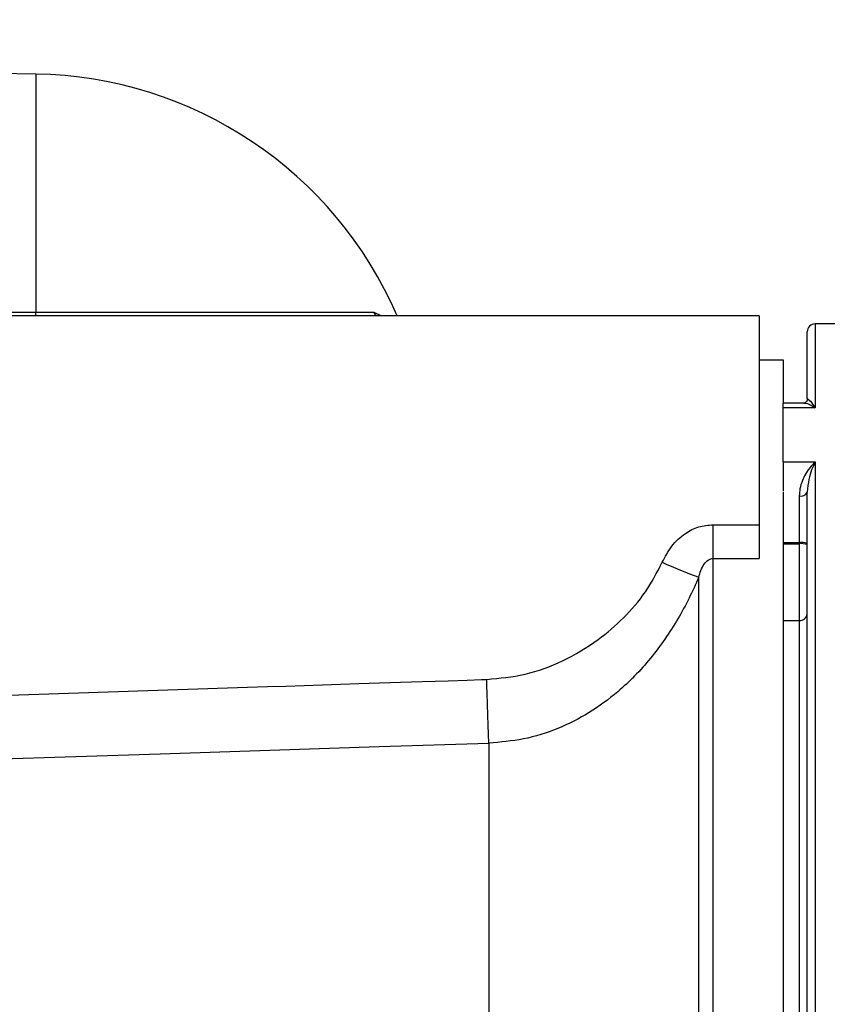
# Model space of a CAD drawing. Units: inches. Extents: x 0.1 to 14.1, y -9.5 to 8.4.
# Drawn here: x 7.9 to 8.2, y -6.4 to -6.1 of the extents above; entities that cross this region are included whole.
import ezdxf

# ---------------------------------------------------------------- set-up
doc = ezdxf.new("R2010")
doc.units = ezdxf.units.IN
doc.header["$MEASUREMENT"] = 0
doc.styles.add('SLDTEXTSTYLE0', font='TXT', dxfattribs={"width": 0.75})
doc.dimstyles.new('SLDDIMSTYLE5', dxfattribs={"dimtxt": 0.125, "dimasz": 0.13, "dimexe": 0, "dimexo": 0.0625, "dimgap": 0.03125, "dimtad": 0, "dimtih": 1, "dimtoh": 1, "dimlfac": 16, "dimrnd": 1e-09, "dimzin": 4, "dimdsep": 46, "dimtxsty": 'SLDTEXTSTYLE0', "dimsah": 1, "dimcen": 0.09, "dimadec": 0, "dimazin": 1, "dimtfac": 1, "dimtofl": 0, "dimtmove": 0, "dimatfit": 3, "dimfxl": 1, "dimfrac": 2, "dimtolj": 1, "dimtzin": 12, "dimarcsym": 0})
doc.dimstyles.new('SLDDIMSTYLE6', dxfattribs={"dimtxt": 0.18, "dimasz": 0.13, "dimexe": 0, "dimexo": 0.0625, "dimgap": 0, "dimtad": 0, "dimtih": 1, "dimtoh": 1, "dimdec": 0, "dimrnd": 1e-09, "dimzin": 0, "dimdsep": 46, "dimtxsty": 'Standard', "dimsah": 1, "dimcen": 0.09, "dimadec": 0, "dimazin": 0, "dimtfac": 0.13, "dimtdec": 0, "dimtofl": 0, "dimtmove": 0, "dimatfit": 3, "dimfxl": 1, "dimfrac": 2, "dimtolj": 1, "dimtzin": 0, "dimarcsym": 0})

msp = doc.modelspace()

# ---------------------------------------------------------------- linework, layer by layer
at = {"color": 7, "linetype": 'Continuous', "lineweight": 25}
for p, q in [((7.953429920360918, -6.095436749748313), (7.929032128872954, -6.095035181053934)), ((7.953429920360918, -6.095436749748313), (7.953429920360918, -6.168541905231319)), ((8.175321997044716, -6.169632799295883), (7.939101485884215, -6.169632799295883)), ((7.943617740378727, -6.168531052023361), (7.953429920360918, -6.168541905231319)), ((8.175321997044716, -6.169632799295883), (8.175321997044716, -6.233718938967328)), ((8.199928272790917, -6.172093250872535), (8.192546331401068, -6.172093250872535)), ((8.190085733159442, -6.195036052502001), (8.190085733159442, -6.174553995779135)), ((8.175321997044716, -6.183166162957312), (8.18270379176959, -6.183166162957312)), ((8.18270379176959, -6.183166162957312), (8.18270379176959, -6.196385370247901)), ((8.189082104753442, -6.196385370247901), (8.18270379176959, -6.196385370247901)), ((8.18270379176959, -6.197822686977229), (8.18270379176959, -6.196385370247901)), ((8.190085733159442, -6.195036052502001), (8.19043611577846, -6.195322635858032)), ((8.18270379176959, -6.214404042094666), (8.18270379176959, -6.197822686977229)), ((8.192546331401068, -6.197822686977229), (8.18270379176959, -6.197822686977229)), ((8.18270379176959, -6.214404042094666), (8.192546331401068, -6.214404042094666)), ((8.18270379176959, -6.214404042094666), (8.18270379176959, -6.223300445989315)), ((8.192546331401068, -6.214404042094666), (8.192546331401068, -6.424180712070006)), ((8.18270379176959, -6.223603455822253), (8.18270379176959, -6.41383907153752)), ((8.190085733159442, -6.41092278522671), (8.190085733159442, -6.223720787800158)), ((8.187625134917816, -6.224895867558869), (8.187625134917816, -6.23921858210165)), ((8.16124230636117, -6.233718938967328), (8.175321997044716, -6.233718938967328)), ((8.18270379176959, -6.23921858210165), (8.187625134917816, -6.23921858210165)), ((8.187625134917816, -6.23921858210165), (8.187625134917816, -6.239565591426301)), ((8.18270379176959, -6.239565591426301), (8.187625134917816, -6.239565591426301)), ((8.187625134917816, -6.239565591426301), (8.187625134917816, -6.263123799279873)), ((8.16124230636117, -6.43635390477758), (8.16124230636117, -6.244097832402799)), ((8.16124230636117, -6.244097832402799), (8.175321997044716, -6.244097832402799)), ((8.156819330789094, -6.419663430920691), (8.156819330789094, -6.249818939645413)), ((8.18270379176959, -6.263123799279873), (8.187625134917816, -6.263123799279873)), ((8.187625134917816, -6.263123799279873), (8.187625134917816, -6.398644287068967))]:
    msp.add_line(p, q, dxfattribs=at)
at = {"color": 8, "linetype": 'Continuous', "lineweight": 25}
for p, q in [((7.953439160254177, -6.169632799295883), (7.953429920360918, -6.168541905231319)), ((8.057197588294631, -6.168541905231319), (8.057746995281168, -6.169632799295883)), ((8.057197588294631, -6.168541905231319), (8.059523548091612, -6.169632799295883)), ((8.057850247421726, -6.169632799295883), (8.057197588294631, -6.168541905231319)), ((8.192546331401068, -6.172093250872535), (8.192546331401068, -6.197822686977229)), ((8.092406568224156, -6.300730164847929), (8.092406568224156, -6.439968316356921))]:
    msp.add_line(p, q, dxfattribs=at)
at = {"color": 7, "linetype": 'Continuous', "lineweight": 25, "flags": 128}
for points in [[(7.939101485884215, -6.286239372246802), (7.990941833686762, -6.284522218750173), (8.024578931774801, -6.283409911599639), (8.030172733821388, -6.28322511373444), (8.035769469167427, -6.283040022539296), (8.041369211145394, -6.282855224674098), (8.046971959755297, -6.282670133478952), (8.052577641664648, -6.28248504228381), (8.062101331646168, -6.282170592583025), (8.072007377210685, -6.281843529694617), (8.0799077792779, -6.28158305270367), (8.085802684512785, -6.281388574950293), (8.090175500664309, -6.28124425661747), (8.091762415665464, -6.281192337217249)], [(7.939745638442911, -6.305666027828419), (7.99165022550336, -6.303984953914995), (8.025235624188635, -6.302898753129545), (8.05882102287391, -6.30181401899382), (8.092406568224156, -6.300730164847929)]]:
    msp.add_lwpolyline(points, dxfattribs=at)
at = {"color": 7, "linetype": 'Continuous', "lineweight": 25}
for centre, radius, start, end in [((7.951404643837051, -6.218451660694969), 0.1230314960629913, 23.37828283242137, 89.05680199715559), ((8.192546376120514, -6.174554022899699), 0.002460629921260171, 90, 180), ((8.188100011853518, -6.222726485692542), 0.002220748924578137, 257.6527301095677, 333.4016852287043), ((8.188232961460635, -6.245301153942078), 0.006112866209900611, 72.3564824283245, 95.70657677728165), ((8.188234623204046, -6.245638900633766), 0.006103815257733715, 72.34582866061153, 95.73074356664566), ((8.200836845994509, -6.125856670627224), 0.1315453753843028, 245.1847391062983, 250.4506596536944), ((8.187793108939942, -6.260828917294425), 0.002301021207909407, 265.8136974538771, 355.1036635179391)]:
    msp.add_arc(centre, radius, start, end, dxfattribs=at)
for points, knots in [([(7.953429920360918, -6.168541905231319), (7.959079654952937, -6.168541905231317), (7.970379124635535, -6.168541905231319), (7.986884756834037, -6.168541905231319), (8.002588570076462, -6.168541905231319), (8.01712541204838, -6.168541905231317), (8.030181852853193, -6.168541905231319), (8.041402149263618, -6.168541905231319), (8.050750145331396, -6.168541905231319), (8.055048483002768, -6.168541905231317), (8.057197588294631, -6.168541905231319)], [0, 0, 0, 0, 0.1250034224927622, 0.2500068560164926, 0.3750107392810906, 0.5000139962627779, 0.6250182536697235, 0.7500200233385393, 0.8750137072102852, 1, 1, 1, 1]), ([(8.190099373001871, -6.19514253127195), (8.190080206909862, -6.195392705060181), (8.190024702332753, -6.196117202798803), (8.189419419900425, -6.19627926752638), (8.189023145434547, -6.196385370247901)], [0, 0, 0, 0, 0.345306513595606, 1, 1, 1, 1]), ([(8.189555979279206, -6.196432596369007), (8.189550050923458, -6.196430810715913), (8.189352435063725, -6.196371287740853), (8.189197716035906, -6.196397346316591), (8.189047638484933, -6.196422623150886)], [0, 0, 0, 0, 0.02999939253830185, 0.9999999999999999, 0.9999999999999999, 0.9999999999999999, 0.9999999999999999]), ([(8.192546331401068, -6.214404042094666), (8.191968800356818, -6.214998231518242), (8.190916202512515, -6.21608119062943), (8.189575252393304, -6.218094253117791), (8.188530043797911, -6.220234366179817), (8.187787000066638, -6.222460741581903), (8.187674164173366, -6.224158263357552), (8.187625134917816, -6.224895867558869)], [0, 0, 0, 0, 0.2553729255102774, 0.4654381674567608, 0.6404514160266404, 0.8437695763786738, 0.9999999999999999, 0.9999999999999999, 0.9999999999999999, 0.9999999999999999]), ([(8.192546331401068, -6.214404042094666), (8.191775545637071, -6.216044789425091), (8.190581721718946, -6.218586044723455), (8.190215504330578, -6.222377326121908), (8.190085733159442, -6.223720787800158)], [0, 0, 0, 0, 0.6456444307201319, 1, 1, 1, 1]), ([(8.145628060071608, -6.245255899024716), (8.146516303043398, -6.243543921445927), (8.148290285075792, -6.240124792264959), (8.152262730928207, -6.236422027167688), (8.156718878110418, -6.23413122997246), (8.159734577036254, -6.233856362002332), (8.16124230636117, -6.233718938967328)], [0, 0, 0, 0, 0.2806222166122949, 0.5604533736507021, 0.7802441972776071, 1, 1, 1, 1]), ([(8.16124230636117, -6.244097832402799), (8.16124230636117, -6.243432401996113), (8.16124230636117, -6.242064145156085), (8.16124230636117, -6.238578450884454), (8.16124230636117, -6.235564501228149), (8.16124230636117, -6.233718938967328)], [0, 0, 0, 0, 0.2684889042221918, 0.5520664159355838, 1, 1, 1, 1]), ([(8.175321997044716, -6.233718938967328), (8.175321997044712, -6.234852495598396), (8.175321997044712, -6.237155721693819), (8.175321997044716, -6.241011047460001), (8.175321997044716, -6.242934233607407), (8.175321997044716, -6.244097832402799)], [0, 0, 0, 0, 0.2768132768537988, 0.5624452676969994, 1, 1, 1, 1]), ([(8.091762415665464, -6.281192337217249), (8.095719499361774, -6.280824975102846), (8.103752179252474, -6.280079248579112), (8.115364002719755, -6.275723537494098), (8.125488496866488, -6.269684298854539), (8.133926957720501, -6.262402365157746), (8.140795828450337, -6.254534639328352), (8.144014402948702, -6.248354406413442), (8.145628060071608, -6.245255899024716)], [0, 0, 0, 0, 0.1749093494079741, 0.3550571384161625, 0.5421951591036664, 0.6931234808234917, 0.8461450927194328, 1, 1, 1, 1]), ([(8.156819330789094, -6.249818939645413), (8.157210064136382, -6.248418078901061), (8.157750899001794, -6.246479072831098), (8.159420847203453, -6.244699634676316), (8.16045673280809, -6.244172191471334), (8.160987684021684, -6.24412193387607), (8.16124230636117, -6.244097832402799)], [0, 0, 0, 0, 0.5900197380866279, 0.8166777876801307, 0.9120862154841359, 1, 1, 1, 1]), ([(8.156819330789094, -6.249818939645413), (8.155852744101388, -6.251988640045676), (8.153916020355048, -6.256336010375811), (8.150431682200768, -6.262689570573263), (8.14650622193156, -6.268856178097083), (8.142077968731876, -6.274746102979702), (8.137260127495978, -6.280155431749414), (8.131124110125821, -6.285913499614697), (8.1233665353503, -6.291609447870007), (8.113617148589892, -6.296542894188315), (8.103198757524073, -6.299853790430308), (8.09597462933143, -6.30044042220276), (8.092406568224156, -6.300730164847929)], [0, 0, 0, 0, 0.08212175110428611, 0.1645451437288102, 0.2501246525742283, 0.3346468304995486, 0.4190494850215588, 0.500231591866336, 0.6251978029301517, 0.7501454709094194, 0.8765946278982492, 1, 1, 1, 1]), ([(8.092406568224156, -6.300730164847929), (8.092366190732683, -6.299505681959205), (8.092284348678774, -6.297023749800175), (8.092124650375482, -6.292175502613386), (8.09194767825241, -6.286814482520285), (8.091823621248487, -6.283049736958819), (8.091762415665464, -6.281192337217249)], [0, 0, 0, 0, 0.2466802231476286, 0.5000017431558764, 0.7533175568215603, 1, 1, 1, 1])]:
    msp.add_open_spline(points, degree=3, knots=knots, dxfattribs=at)
at = {"color": 8, "linetype": 'Continuous', "lineweight": 25}
for points, knots in [([(8.18906699826129, -6.196467795962379), (8.189226970637101, -6.196445603501655), (8.19013288964635, -6.196319928228473), (8.191456473542534, -6.197144073777384), (8.192546331401068, -6.197822686977229)], [0, 0, 0, 0, 0.1765857368953279, 1, 1, 1, 1]), ([(8.19043611577846, -6.195322635858032), (8.190608699748779, -6.195424140785908), (8.191017971676182, -6.195664853277316), (8.191986320865336, -6.197032029132334), (8.192546331401068, -6.197822686977229)], [0, 0, 0, 0, 0.4216853362398119, 1, 1, 1, 1])]:
    msp.add_open_spline(points, degree=3, knots=knots, dxfattribs=at)

# ---------------------------------------------------------------- leaders
at = {"color": 7, "linetype": 'Continuous', "lineweight": 0}
for points, dimstyle in [([(7.779965949643483, -7.165972447954701), (9.24736152018859, -5.273709949861138)], 'SLDDIMSTYLE6'), ([(7.487586400848304, -6.704946777551477), (8.269038308167204, -5.288527842464923)], 'SLDDIMSTYLE5')]:
    msp.add_leader(points, dimstyle=dimstyle, dxfattribs=at)

doc.saveas('drawing.dxf')
